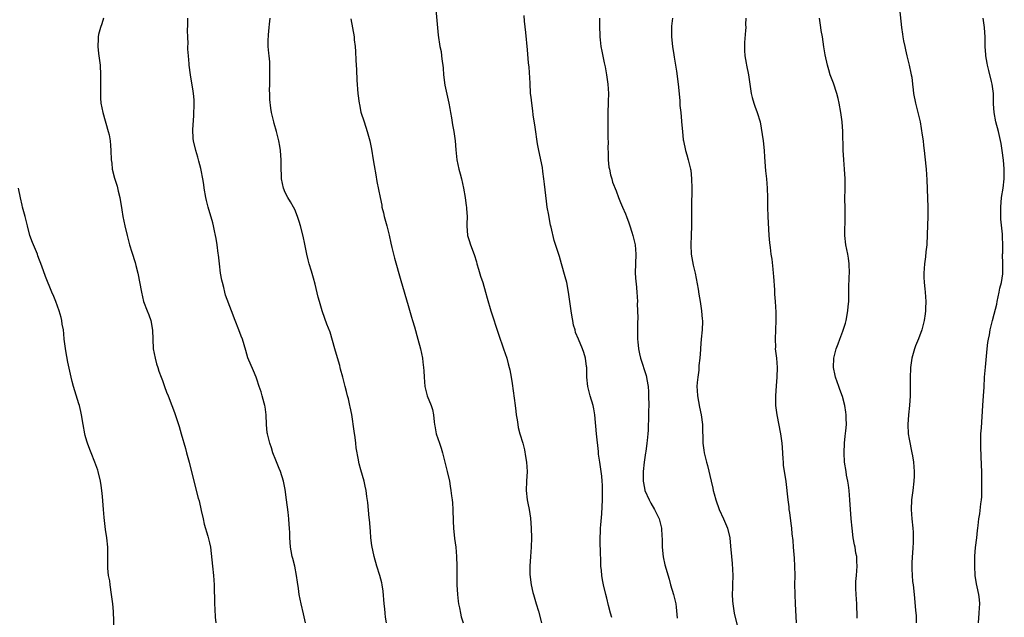
# Model space of a CAD drawing. Units: inches. Extents: x 2547000 to 2550000, y 1548000 to 1551000.
# Drawn here: x 2548793 to 2549001, y 1549736 to 1549863 of the extents above; entities that cross this region are included whole.
import ezdxf

# ---------------------------------------------------------------- set-up
doc = ezdxf.new("R2010")
doc.units = ezdxf.units.IN
doc.header["$MEASUREMENT"] = 0
doc.layers.add('LD25471548_10ft', color=53, linetype='Continuous')

msp = doc.modelspace()

# ---------------------------------------------------------------- linework, layer by layer
at = {"layer": 'LD25471548_10ft'}
for points, elevation in [([(2548978.95, 1549865), (2548979.38, 1549861), (2548979.61, 1549859.61), (2548979.68, 1549859), (2548979.82, 1549858.18), (2548980.08, 1549857), (2548980.26, 1549856.26), (2548980.52, 1549855), (2548980.98, 1549853.01), (2548981.35, 1549851.35), (2548981.45, 1549851), (2548981.54, 1549850.46), (2548981.72, 1549849), (2548981.82, 1549847.82), (2548981.92, 1549847), (2548982.31, 1549845), (2548982.84, 1549843), (2548983.3, 1549841), (2548983.77, 1549838.23), (2548983.95, 1549837), (2548984.05, 1549836.05), (2548984.2, 1549835), (2548984.35, 1549833.65), (2548984.6, 1549831), (2548984.75, 1549828.75), (2548984.91, 1549824.91), (2548984.96, 1549823), (2548984.94, 1549821), (2548984.83, 1549817.16), (2548984.71, 1549815), (2548984.52, 1549813.48), (2548984.44, 1549812.44), (2548984.25, 1549811), (2548984.13, 1549809), (2548984.12, 1549808.12), (2548984.17, 1549807), (2548984.33, 1549805.67), (2548984.37, 1549805), (2548984.55, 1549803), (2548984.46, 1549801.54), (2548984.47, 1549801), (2548984.41, 1549800.41), (2548984.15, 1549799), (2548983.67, 1549797), (2548983, 1549795.09), (2548982.36, 1549793.64), (2548982.12, 1549793), (2548981.53, 1549791), (2548981.25, 1549789), (2548981.2, 1549786.8), (2548981.24, 1549785), (2548981.23, 1549783), (2548981.09, 1549781), (2548980.83, 1549779), (2548980.69, 1549777), (2548980.81, 1549775), (2548981, 1549773.84), (2548981.59, 1549771), (2548981.68, 1549770.32), (2548981.89, 1549769), (2548982, 1549768), (2548982.04, 1549767), (2548982.05, 1549766.05), (2548982.02, 1549765), (2548981.8, 1549763), (2548981.51, 1549761), (2548981.42, 1549759), (2548981.58, 1549757), (2548981.81, 1549755), (2548981.82, 1549754.18), (2548981.87, 1549753), (2548981.83, 1549751.83), (2548981.76, 1549751), (2548981.68, 1549749.68), (2548981.61, 1549749), (2548981.56, 1549747.56), (2548981.55, 1549747), (2548981.59, 1549746.41), (2548981.63, 1549745), (2548981.74, 1549743.74), (2548981.85, 1549743), (2548982.06, 1549741), (2548982.34, 1549737.66), (2548982.48, 1549736.48), (2548982.5, 1549735)], 7530), ([(2548810.51, 1549863), (2548810.2, 1549861.8), (2548809.9, 1549861), (2548809.52, 1549859.52), (2548809.42, 1549859), (2548809.42, 1549858.58), (2548809.31, 1549857), (2548809.48, 1549855.48), (2548809.82, 1549853), (2548809.92, 1549851), (2548809.9, 1549849), (2548809.91, 1549847.91), (2548809.88, 1549847), (2548809.93, 1549846.07), (2548810, 1549845), (2548810.39, 1549843), (2548811.56, 1549839), (2548811.72, 1549838.28), (2548811.95, 1549837), (2548811.99, 1549835.99), (2548812.1, 1549835), (2548812.15, 1549833), (2548812.29, 1549832.29), (2548812.4, 1549831), (2548812.86, 1549829.14), (2548813.41, 1549827.41), (2548813.64, 1549826.36), (2548813.98, 1549825), (2548814.44, 1549822.44), (2548814.66, 1549821), (2548815.04, 1549819.04), (2548815.55, 1549817), (2548816.07, 1549815), (2548816.53, 1549813.47), (2548817.25, 1549811.25), (2548817.4, 1549810.6), (2548817.81, 1549809), (2548818.56, 1549805), (2548819.03, 1549803.03), (2548819.79, 1549801), (2548820.16, 1549800.16), (2548820.54, 1549799), (2548820.94, 1549796.94), (2548820.97, 1549795), (2548821.05, 1549793), (2548821.44, 1549791), (2548821.79, 1549789.79), (2548822.07, 1549789), (2548822.25, 1549788.25), (2548822.76, 1549787), (2548823, 1549786.26), (2548823.46, 1549785), (2548823.84, 1549783.84), (2548824.2, 1549783), (2548824.98, 1549781.02), (2548825.53, 1549779.53), (2548826.54, 1549776.54), (2548827, 1549775), (2548827.88, 1549771.88), (2548828.11, 1549771), (2548828.64, 1549769), (2548829.5, 1549765.5), (2548830.6, 1549761.4), (2548830.78, 1549760.78), (2548831.24, 1549758.76), (2548831.61, 1549757), (2548831.87, 1549755.87), (2548832.65, 1549753.35), (2548833, 1549751.91), (2548833.18, 1549751), (2548833.59, 1549747), (2548833.83, 1549745), (2548833.97, 1549743), (2548834.03, 1549739), (2548834.1, 1549737.9), (2548834.18, 1549736.18), (2548834.28, 1549735)], 7430), ([(2548853.31, 1549735), (2548852.89, 1549736.89), (2548852.36, 1549739), (2548851.92, 1549741), (2548851.77, 1549742.23), (2548851.58, 1549743.57), (2548851.41, 1549745), (2548851, 1549747), (2548850.58, 1549748.58), (2548850.48, 1549749), (2548850.24, 1549750.24), (2548850.14, 1549751), (2548850.04, 1549752.04), (2548849.98, 1549753), (2548849.96, 1549754.04), (2548849.89, 1549755), (2548849.79, 1549755.79), (2548849.75, 1549757), (2548849.61, 1549758.39), (2548849.26, 1549761), (2548849, 1549763.21), (2548848.65, 1549765), (2548847.97, 1549767), (2548847.68, 1549767.68), (2548847, 1549769.38), (2548846.4, 1549771), (2548846.06, 1549772.06), (2548845.73, 1549773), (2548845.58, 1549773.58), (2548845.24, 1549775), (2548845.2, 1549775.2), (2548845.04, 1549777), (2548844.94, 1549779), (2548844.73, 1549780.73), (2548844.66, 1549781), (2548844.51, 1549781.49), (2548844.13, 1549783), (2548843.88, 1549783.88), (2548843.49, 1549785), (2548843, 1549786.53), (2548842.83, 1549787), (2548842.31, 1549788.31), (2548841.11, 1549791.11), (2548840.63, 1549792.63), (2548839.93, 1549795), (2548839.69, 1549795.69), (2548839.2, 1549797), (2548838.39, 1549799), (2548837.6, 1549801), (2548836.37, 1549804.37), (2548836.22, 1549805), (2548836.01, 1549805.99), (2548835.7, 1549807), (2548835.55, 1549807.55), (2548835.32, 1549809), (2548835.06, 1549811), (2548834.86, 1549812.86), (2548834.81, 1549813.19), (2548834.58, 1549815), (2548834.37, 1549816.37), (2548834.25, 1549817), (2548834.02, 1549817.98), (2548833.81, 1549819), (2548833.65, 1549819.65), (2548832.7, 1549823), (2548832.35, 1549824.36), (2548832.22, 1549825), (2548831.87, 1549827), (2548831.76, 1549827.76), (2548831.55, 1549829), (2548831.18, 1549830.82), (2548831.13, 1549831.13), (2548830.74, 1549832.74), (2548830.47, 1549833.53), (2548830.05, 1549835), (2548829.58, 1549837), (2548829.51, 1549837.51), (2548829.44, 1549839.44), (2548829.68, 1549842.32), (2548829.74, 1549845), (2548829.72, 1549845.72), (2548829.6, 1549847), (2548829.54, 1549847.54), (2548828.95, 1549851), (2548828.68, 1549853), (2548828.67, 1549853.33), (2548828.51, 1549855), (2548828.4, 1549856.4), (2548828.41, 1549857), (2548828.44, 1549857.56), (2548828.36, 1549859), (2548828.32, 1549860.32), (2548828.38, 1549861.62), (2548828.42, 1549863)], 7440), ([(2548870.43, 1549735), (2548870.19, 1549736.19), (2548870.11, 1549737), (2548870.04, 1549737.96), (2548869.91, 1549739), (2548869.71, 1549741.71), (2548869.52, 1549743), (2548869.45, 1549743.45), (2548869.03, 1549745), (2548868.39, 1549747), (2548867.8, 1549749), (2548867.32, 1549751.32), (2548867.12, 1549753), (2548867, 1549754.36), (2548866.83, 1549756.83), (2548866.77, 1549757.23), (2548866.45, 1549760.45), (2548866.25, 1549761.75), (2548866.09, 1549763), (2548865.91, 1549763.91), (2548865.68, 1549765), (2548865, 1549767.4), (2548864.63, 1549768.63), (2548864.57, 1549769), (2548864.51, 1549769.49), (2548864.02, 1549772.02), (2548863.93, 1549773), (2548863.78, 1549774.22), (2548863.55, 1549775.55), (2548863.05, 1549779.05), (2548862.74, 1549780.74), (2548862.66, 1549781), (2548862.37, 1549782.37), (2548862.16, 1549783), (2548861.94, 1549783.94), (2548861.65, 1549785), (2548861.16, 1549787), (2548860.69, 1549788.69), (2548860.64, 1549789), (2548860.52, 1549789.48), (2548859.81, 1549791.81), (2548859.49, 1549793), (2548859, 1549794.73), (2548858.48, 1549796.48), (2548857.8, 1549798.2), (2548857.4, 1549799.4), (2548856.82, 1549801), (2548856.21, 1549803), (2548855.94, 1549803.94), (2548855.33, 1549806.67), (2548855, 1549807.91), (2548854.55, 1549809.45), (2548854.05, 1549811), (2548853.83, 1549811.83), (2548853.56, 1549813), (2548853.15, 1549815.15), (2548852.8, 1549816.8), (2548852.24, 1549819), (2548851.96, 1549819.96), (2548851.61, 1549821), (2548851, 1549822.47), (2548850.74, 1549823), (2548850.13, 1549824.13), (2548849.57, 1549825), (2548849, 1549826.09), (2548848.61, 1549827), (2548848.17, 1549829), (2548848.17, 1549829.83), (2548848.11, 1549831), (2548848.1, 1549832.1), (2548848.15, 1549833), (2548848.09, 1549833.91), (2548847.99, 1549835), (2548847.85, 1549835.85), (2548847.62, 1549837), (2548847.12, 1549839), (2548846.68, 1549840.68), (2548846.57, 1549841), (2548846.1, 1549843), (2548845.92, 1549843.92), (2548845.74, 1549845.74), (2548845.71, 1549847), (2548845.68, 1549847.68), (2548845.7, 1549849), (2548845.76, 1549850.24), (2548845.74, 1549853), (2548845.7, 1549853.7), (2548845.58, 1549855), (2548845.54, 1549855.54), (2548845.4, 1549857), (2548845.41, 1549858.59), (2548845.42, 1549859), (2548845.48, 1549859.48), (2548845.59, 1549861), (2548845.68, 1549861.68), (2548845.77, 1549863)], 7450), ([(2548862.86, 1549862.86), (2548863.56, 1549859), (2548863.61, 1549858.39), (2548863.8, 1549857), (2548863.89, 1549855.89), (2548863.91, 1549854.09), (2548864.06, 1549852.06), (2548864.17, 1549849.83), (2548864.38, 1549847), (2548864.63, 1549845), (2548864.68, 1549844.68), (2548865, 1549843.1), (2548865.68, 1549841), (2548866.35, 1549839), (2548866.91, 1549837), (2548867.27, 1549835.27), (2548867.62, 1549833), (2548867.79, 1549831.79), (2548868.18, 1549829.82), (2548868.4, 1549828.4), (2548869.06, 1549825), (2548869.4, 1549823.4), (2548869.45, 1549823), (2548869.78, 1549821.78), (2548869.93, 1549821), (2548870.46, 1549819), (2548870.95, 1549817.05), (2548871.32, 1549815.32), (2548871.58, 1549814.42), (2548872.14, 1549812.14), (2548873.42, 1549807.42), (2548875, 1549802.15), (2548875.7, 1549799.7), (2548875.94, 1549799), (2548876.33, 1549797.67), (2548877.08, 1549795), (2548877.62, 1549793), (2548878.05, 1549791), (2548878.13, 1549790.13), (2548878.28, 1549789), (2548878.29, 1549788.29), (2548878.36, 1549787), (2548878.54, 1549785), (2548879.05, 1549783), (2548879.85, 1549781), (2548880.12, 1549780.12), (2548880.35, 1549779), (2548880.49, 1549777.51), (2548880.57, 1549777), (2548880.66, 1549776.66), (2548880.92, 1549775), (2548881.6, 1549773), (2548881.98, 1549771.98), (2548882.27, 1549771), (2548882.79, 1549769), (2548883.28, 1549767), (2548883.72, 1549765), (2548883.92, 1549763.92), (2548884.05, 1549763), (2548884.16, 1549761.84), (2548884.28, 1549761), (2548884.35, 1549760.35), (2548884.43, 1549759), (2548884.51, 1549756.51), (2548884.58, 1549755), (2548884.81, 1549752.81), (2548885.06, 1549751), (2548885.22, 1549749), (2548885.29, 1549747), (2548885.33, 1549743), (2548885.41, 1549741), (2548885.56, 1549739.56), (2548885.64, 1549739), (2548885.83, 1549738.17), (2548886.04, 1549737), (2548886.22, 1549736.22), (2548886.64, 1549735)], 7460), ([(2548880.84, 1549864.84), (2548881.37, 1549859.37), (2548881.73, 1549857), (2548881.95, 1549855.95), (2548882.08, 1549855), (2548882.22, 1549853.78), (2548882.35, 1549853), (2548882.42, 1549852.42), (2548882.5, 1549851), (2548882.77, 1549848.77), (2548883.6, 1549845), (2548883.83, 1549843.83), (2548883.95, 1549843), (2548884.14, 1549841.86), (2548884.4, 1549840.4), (2548884.68, 1549839), (2548884.98, 1549837), (2548885.1, 1549835.1), (2548885.28, 1549833), (2548885.71, 1549831), (2548886, 1549830), (2548886.26, 1549829), (2548886.72, 1549827), (2548887.05, 1549825), (2548887.27, 1549823.27), (2548887.32, 1549823), (2548887.35, 1549822.65), (2548887.45, 1549821), (2548887.39, 1549819.39), (2548887.4, 1549819), (2548887.54, 1549817), (2548887.91, 1549815.91), (2548888.17, 1549815), (2548888.96, 1549812.96), (2548889.43, 1549811.43), (2548889.53, 1549811), (2548889.87, 1549809.87), (2548890.34, 1549808.34), (2548890.78, 1549807), (2548891.36, 1549805), (2548891.71, 1549803.71), (2548892.48, 1549801), (2548894.08, 1549796.08), (2548895.19, 1549793), (2548895.88, 1549791), (2548896.17, 1549789.83), (2548896.4, 1549789), (2548896.51, 1549788.51), (2548896.78, 1549787), (2548897, 1549785.62), (2548897.43, 1549782.57), (2548897.63, 1549781), (2548897.77, 1549779.77), (2548897.88, 1549779), (2548898.06, 1549777.94), (2548898.18, 1549777), (2548898.31, 1549776.31), (2548898.66, 1549775), (2548899.23, 1549773), (2548899.59, 1549771.59), (2548899.82, 1549770.18), (2548900.04, 1549769), (2548900.17, 1549767), (2548900.05, 1549765), (2548899.97, 1549763), (2548900.19, 1549761), (2548900.31, 1549760.31), (2548900.57, 1549759), (2548900.88, 1549757.12), (2548901.06, 1549755), (2548901.09, 1549753), (2548901.01, 1549751), (2548900.86, 1549749), (2548900.73, 1549747), (2548900.76, 1549745.24), (2548901.03, 1549743), (2548901.41, 1549741.41), (2548901.5, 1549741), (2548902.08, 1549739), (2548902.55, 1549737.45), (2548903.21, 1549735)], 7470), ([(2548918.1, 1549736.1), (2548917.81, 1549737), (2548917.37, 1549738.63), (2548917, 1549740.23), (2548916.79, 1549741), (2548916.32, 1549743), (2548916.1, 1549744.1), (2548915.98, 1549745), (2548915.91, 1549746.09), (2548915.8, 1549747), (2548915.75, 1549747.75), (2548915.72, 1549750.28), (2548915.63, 1549751.63), (2548915.63, 1549753), (2548915.71, 1549754.29), (2548915.71, 1549755), (2548915.75, 1549755.75), (2548915.97, 1549758.03), (2548916.1, 1549761), (2548916.15, 1549763), (2548916.09, 1549764.09), (2548916.07, 1549765), (2548915.96, 1549766.04), (2548915.53, 1549769), (2548915.3, 1549770.7), (2548915.26, 1549771.26), (2548914.85, 1549775), (2548914.51, 1549779), (2548914.3, 1549780.3), (2548914.14, 1549781), (2548913.53, 1549783), (2548912.98, 1549785), (2548912.78, 1549787), (2548912.78, 1549789), (2548912.74, 1549789.26), (2548912.54, 1549791), (2548912.18, 1549792.18), (2548911.87, 1549793), (2548911.01, 1549795.01), (2548910.44, 1549796.44), (2548910.31, 1549797), (2548910, 1549798), (2548909.82, 1549799), (2548909.67, 1549799.67), (2548909.47, 1549801), (2548908.95, 1549804.95), (2548908.55, 1549807), (2548908.25, 1549808.25), (2548907.46, 1549811), (2548907, 1549812.56), (2548905.92, 1549815.92), (2548905.27, 1549818.73), (2548905.15, 1549819.15), (2548904.8, 1549820.8), (2548904.74, 1549821.26), (2548904.43, 1549823), (2548904.24, 1549824.24), (2548903.87, 1549827.87), (2548903.73, 1549829), (2548903.49, 1549830.51), (2548903.39, 1549831.39), (2548902.62, 1549835), (2548902.38, 1549836.38), (2548901.87, 1549839.87), (2548901.46, 1549842.54), (2548901.36, 1549843.36), (2548901.14, 1549845), (2548901, 1549846.24), (2548900.92, 1549847), (2548900.78, 1549849.22), (2548900.59, 1549852.59), (2548900.49, 1549853.51), (2548900.27, 1549856.27), (2548899.92, 1549859.92), (2548899.63, 1549862.37), (2548899.53, 1549863.53)], 7480), ([(2548915.48, 1549863), (2548915.49, 1549861), (2548915.52, 1549859.52), (2548915.55, 1549859), (2548915.64, 1549858.36), (2548915.79, 1549857), (2548916, 1549856), (2548916.45, 1549853.55), (2548916.66, 1549852.66), (2548916.96, 1549851), (2548917.25, 1549849), (2548917.36, 1549847), (2548917.33, 1549845.33), (2548917.26, 1549842.74), (2548917.25, 1549841), (2548917.27, 1549839), (2548917.27, 1549837.27), (2548917.29, 1549837), (2548917.28, 1549835.28), (2548917.34, 1549834.66), (2548917.35, 1549833), (2548917.47, 1549831.47), (2548917.58, 1549831), (2548917.8, 1549829.8), (2548918.07, 1549829), (2548918.26, 1549828.26), (2548919, 1549826.4), (2548919.51, 1549825), (2548919.94, 1549823.94), (2548920.34, 1549823), (2548921, 1549821.54), (2548921.2, 1549821), (2548921.66, 1549819.66), (2548921.92, 1549819), (2548922.34, 1549817.66), (2548922.53, 1549817), (2548923.01, 1549815), (2548923.17, 1549813), (2548923, 1549809), (2548923.15, 1549807.15), (2548923.21, 1549806.79), (2548923.41, 1549805), (2548923.49, 1549803), (2548923.46, 1549802.54), (2548923.56, 1549799.56), (2548923.51, 1549798.49), (2548923.54, 1549795.54), (2548923.52, 1549795), (2548923.57, 1549794.43), (2548923.71, 1549793), (2548923.94, 1549791.94), (2548924.16, 1549791), (2548925.34, 1549787.34), (2548925.42, 1549787), (2548925.48, 1549786.52), (2548925.76, 1549785), (2548925.85, 1549783.85), (2548925.88, 1549783), (2548925.91, 1549781), (2548925.88, 1549779.88), (2548925.88, 1549779), (2548925.78, 1549775.78), (2548925.7, 1549775), (2548925.59, 1549773.59), (2548925.49, 1549773), (2548925.27, 1549771.27), (2548925.22, 1549771), (2548924.93, 1549769), (2548924.72, 1549767), (2548924.71, 1549765.29), (2548924.73, 1549765), (2548925, 1549763.52), (2548925.11, 1549763), (2548925.99, 1549761), (2548926.31, 1549760.31), (2548927.13, 1549759), (2548928.11, 1549757), (2548928.62, 1549755), (2548928.7, 1549753.3), (2548928.74, 1549752.74), (2548928.73, 1549751), (2548928.92, 1549748.92), (2548929.29, 1549747.29), (2548930.2, 1549744.2), (2548930.52, 1549743), (2548931.14, 1549741), (2548931.6, 1549739), (2548931.67, 1549738.33), (2548931.94, 1549735.94)], 7490), ([(2548930.91, 1549863), (2548930.73, 1549861.27), (2548930.75, 1549860.75), (2548930.73, 1549859), (2548930.93, 1549857), (2548931.24, 1549855.24), (2548931.3, 1549854.7), (2548931.76, 1549851.76), (2548932.14, 1549849), (2548932.48, 1549845.52), (2548932.49, 1549845), (2548932.48, 1549844.48), (2548932.67, 1549843), (2548932.85, 1549841.15), (2548932.85, 1549841), (2548933.01, 1549839), (2548933.22, 1549837.22), (2548933.23, 1549837), (2548933.65, 1549835), (2548933.96, 1549834.04), (2548934.25, 1549833), (2548934.39, 1549832.39), (2548934.76, 1549831), (2548934.79, 1549830.79), (2548934.98, 1549829), (2548935, 1549827), (2548934.94, 1549823), (2548934.94, 1549819), (2548934.88, 1549817), (2548934.78, 1549815), (2548934.87, 1549813), (2548935.29, 1549810.71), (2548935.69, 1549809), (2548936.37, 1549805.63), (2548936.52, 1549804.52), (2548936.79, 1549803), (2548937.09, 1549801), (2548937.23, 1549799.23), (2548937.26, 1549799), (2548937.26, 1549798.74), (2548937.2, 1549797), (2548937, 1549795), (2548936.85, 1549793.15), (2548936.85, 1549792.85), (2548936.71, 1549791), (2548936.53, 1549789.47), (2548936.53, 1549789), (2548936.49, 1549788.49), (2548936.28, 1549787), (2548936.15, 1549785.85), (2548936.1, 1549785), (2548936.16, 1549784.16), (2548936.19, 1549783), (2548936.64, 1549780.64), (2548937.02, 1549779), (2548937.29, 1549777), (2548937.3, 1549775.3), (2548937.37, 1549774.63), (2548937.37, 1549773), (2548937.54, 1549771.54), (2548937.63, 1549771), (2548938.09, 1549769), (2548938.3, 1549768.3), (2548939.09, 1549765), (2548939.47, 1549763.47), (2548939.55, 1549763), (2548939.74, 1549762.26), (2548940.09, 1549761), (2548940.82, 1549759), (2548941.73, 1549757), (2548942.55, 1549755), (2548943.04, 1549753), (2548943.21, 1549751.21), (2548943.38, 1549749), (2548943.52, 1549747.52), (2548943.67, 1549745), (2548943.64, 1549743), (2548943.61, 1549742.39), (2548943.58, 1549741), (2548943.65, 1549739.65), (2548943.66, 1549739), (2548943.97, 1549737), (2548944.98, 1549732.98)], 7500), ([(2548946.41, 1549863), (2548946.39, 1549861.61), (2548946.41, 1549861), (2548946.39, 1549860.39), (2548946.16, 1549857.84), (2548946.13, 1549857), (2548946.16, 1549856.16), (2548946.24, 1549855), (2548946.53, 1549853.47), (2548946.6, 1549853), (2548946.99, 1549851), (2548947.57, 1549847), (2548947.81, 1549846.19), (2548948.11, 1549845), (2548948.33, 1549844.33), (2548948.85, 1549843), (2548949.45, 1549841), (2548949.71, 1549839.71), (2548950.12, 1549837), (2548950.35, 1549835), (2548950.42, 1549833.58), (2548950.63, 1549830.63), (2548950.81, 1549829), (2548950.97, 1549827), (2548951.02, 1549825), (2548951.03, 1549823), (2548951.08, 1549821), (2548951.33, 1549817), (2548951.45, 1549815.45), (2548951.56, 1549814.44), (2548951.76, 1549813), (2548951.95, 1549811.95), (2548952.13, 1549809.87), (2548952.26, 1549809), (2548952.32, 1549808.32), (2548952.53, 1549805.47), (2548952.53, 1549804.53), (2548952.64, 1549803), (2548952.76, 1549800.76), (2548952.76, 1549799), (2548952.63, 1549795), (2548952.69, 1549793.31), (2548952.68, 1549793), (2548952.91, 1549791), (2548953.06, 1549789), (2548953, 1549787), (2548952.85, 1549785.15), (2548952.71, 1549783), (2548952.71, 1549781), (2548952.97, 1549779), (2548953.81, 1549775), (2548954.08, 1549773), (2548954.11, 1549772.11), (2548954.3, 1549769.7), (2548954.31, 1549769), (2548954.35, 1549768.35), (2548954.9, 1549764.9), (2548955.32, 1549761), (2548955.52, 1549759.52), (2548955.57, 1549759), (2548955.66, 1549758.34), (2548955.99, 1549755.99), (2548956.11, 1549755), (2548956.21, 1549753.79), (2548956.38, 1549752.38), (2548956.46, 1549751), (2548956.57, 1549749.43), (2548956.65, 1549748.65), (2548956.74, 1549747), (2548956.78, 1549745), (2548956.77, 1549743), (2548956.8, 1549741.2), (2548956.79, 1549741), (2548956.87, 1549739), (2548957.1, 1549735)], 7510), ([(2548970, 1549736), (2548969.97, 1549737), (2548969.91, 1549738.09), (2548969.91, 1549739), (2548969.77, 1549741), (2548969.75, 1549742.25), (2548969.72, 1549743), (2548969.75, 1549743.75), (2548969.83, 1549745), (2548969.99, 1549747), (2548969.94, 1549747.94), (2548969.92, 1549749), (2548969.74, 1549749.74), (2548969.56, 1549751), (2548969.46, 1549751.46), (2548969.18, 1549753), (2548968.92, 1549755), (2548968.76, 1549757), (2548968.47, 1549761), (2548968.29, 1549763), (2548968.14, 1549764.14), (2548968.01, 1549765), (2548967.77, 1549766.23), (2548967.64, 1549767), (2548967.33, 1549769), (2548967.23, 1549771), (2548967.35, 1549773), (2548967.49, 1549774.51), (2548967.63, 1549775.63), (2548967.71, 1549777), (2548967.66, 1549778.34), (2548967.68, 1549779), (2548967.61, 1549779.61), (2548967.36, 1549781), (2548966.88, 1549782.88), (2548966.36, 1549784.36), (2548966.1, 1549785), (2548965.4, 1549787), (2548965.32, 1549787.32), (2548965, 1549789), (2548965.07, 1549791), (2548965.57, 1549793), (2548965.99, 1549794.02), (2548966.31, 1549795), (2548967, 1549796.75), (2548967.55, 1549798.45), (2548967.68, 1549799), (2548968.05, 1549801), (2548968.09, 1549801.91), (2548968.21, 1549803), (2548968.27, 1549804.27), (2548968.25, 1549805), (2548968.25, 1549805.75), (2548968.32, 1549808.32), (2548968.35, 1549809), (2548968.31, 1549811), (2548968.15, 1549812.15), (2548968, 1549813), (2548967.59, 1549815), (2548967.39, 1549817), (2548967.41, 1549818.59), (2548967.44, 1549819.44), (2548967.46, 1549821), (2548967.43, 1549822.57), (2548967.42, 1549825), (2548967.45, 1549826.55), (2548967.44, 1549829), (2548967.33, 1549831), (2548967.15, 1549833), (2548967.03, 1549835.03), (2548966.96, 1549839), (2548966.8, 1549841), (2548966.53, 1549843), (2548966.19, 1549845), (2548965.96, 1549845.96), (2548965.73, 1549847), (2548965, 1549849.22), (2548964.31, 1549851), (2548964.02, 1549852.02), (2548963.7, 1549853), (2548963.22, 1549855.22), (2548962.94, 1549856.94), (2548962.64, 1549859), (2548962.4, 1549860.4), (2548962.32, 1549861), (2548962, 1549863)], 7520), ([(2548995.68, 1549735), (2548995.81, 1549737), (2548995.86, 1549738.14), (2548995.95, 1549739), (2548995.9, 1549739.9), (2548995.75, 1549741), (2548995.37, 1549742.63), (2548995.24, 1549743.24), (2548994.98, 1549744.98), (2548994.9, 1549747), (2548994.91, 1549749.09), (2548995.05, 1549750.95), (2548995.3, 1549753), (2548995.45, 1549754.55), (2548995.51, 1549755), (2548995.57, 1549755.57), (2548995.76, 1549757), (2548995.98, 1549758.02), (2548996.18, 1549760.18), (2548996.32, 1549761), (2548996.37, 1549761.63), (2548996.41, 1549763), (2548996.34, 1549767), (2548996.33, 1549768.33), (2548996.19, 1549772.19), (2548996.14, 1549773), (2548996.13, 1549773.87), (2548996.17, 1549775), (2548996.28, 1549776.28), (2548996.56, 1549781), (2548996.74, 1549783), (2548996.87, 1549784.87), (2548996.96, 1549787), (2548997.13, 1549789.13), (2548997.51, 1549793), (2548997.66, 1549794.34), (2548997.77, 1549795), (2548997.98, 1549795.98), (2548998.16, 1549797), (2548998.65, 1549799), (2548999, 1549800.29), (2548999.54, 1549802.46), (2548999.63, 1549803), (2549000.07, 1549805), (2549000.2, 1549805.8), (2549000.54, 1549807), (2549000.83, 1549808.83), (2549000.82, 1549809.18), (2549000.84, 1549811), (2549000.78, 1549813), (2549000.8, 1549813.2), (2549000.79, 1549815), (2549000.72, 1549816.72), (2549000.73, 1549817), (2549000.72, 1549817.28), (2549000.43, 1549820.43), (2549000.4, 1549821), (2549000.37, 1549823), (2549000.56, 1549825), (2549000.9, 1549827), (2549001.13, 1549829), (2549001.12, 1549830.88), (2549001.11, 1549831.11), (2549000.95, 1549832.95), (2549000.67, 1549835), (2549000.44, 1549836.44), (2548999.89, 1549839), (2548999.36, 1549841), (2548998.97, 1549843), (2548998.87, 1549844.87), (2548998.84, 1549847), (2548998.58, 1549849), (2548998.43, 1549849.57), (2548997.88, 1549851.88), (2548997.57, 1549853), (2548997.47, 1549853.47), (2548997.22, 1549855), (2548997.2, 1549855.2), (2548997.08, 1549857), (2548997.07, 1549858.93), (2548996.96, 1549861), (2548996.65, 1549863)], 7540), ([(2548812.8, 1549733.2), (2548812.63, 1549737.37), (2548812.49, 1549739), (2548812.27, 1549741), (2548811.96, 1549743), (2548811.85, 1549743.85), (2548811.63, 1549745), (2548811.47, 1549746.53), (2548811.45, 1549747), (2548811.47, 1549747.47), (2548811.47, 1549749), (2548811.44, 1549751), (2548811.23, 1549753), (2548811, 1549754.76), (2548810.71, 1549757.29), (2548810.54, 1549759), (2548810.31, 1549761.69), (2548810.18, 1549763), (2548810.02, 1549764.02), (2548809.89, 1549765), (2548809.41, 1549767), (2548809.32, 1549767.32), (2548808.72, 1549769), (2548807.93, 1549771), (2548807.65, 1549771.65), (2548807.15, 1549773), (2548807, 1549773.45), (2548806.67, 1549774.67), (2548806.59, 1549775), (2548806.22, 1549777), (2548805.88, 1549779), (2548805.74, 1549779.74), (2548805.44, 1549781), (2548805.34, 1549781.34), (2548804.2, 1549785), (2548803.9, 1549786.1), (2548803.69, 1549787), (2548803.59, 1549787.59), (2548803, 1549790.18), (2548802.54, 1549792.54), (2548802.25, 1549795), (2548802.15, 1549796.15), (2548802.05, 1549797), (2548801.83, 1549798.17), (2548801.72, 1549799), (2548801.6, 1549799.6), (2548801.18, 1549801), (2548800.45, 1549803), (2548800.04, 1549804.04), (2548799.62, 1549805), (2548798.28, 1549808.28), (2548797.5, 1549810.5), (2548796.66, 1549812.66), (2548796.55, 1549813), (2548795.71, 1549815), (2548795.51, 1549815.51), (2548794.98, 1549816.98), (2548794.45, 1549819), (2548793.95, 1549821), (2548793.44, 1549823), (2548793.36, 1549823.36), (2548792.95, 1549824.95), (2548792.59, 1549827)], 7420)]:
    msp.add_lwpolyline(points, dxfattribs=dict(at, elevation=elevation))

doc.saveas('drawing.dxf')
